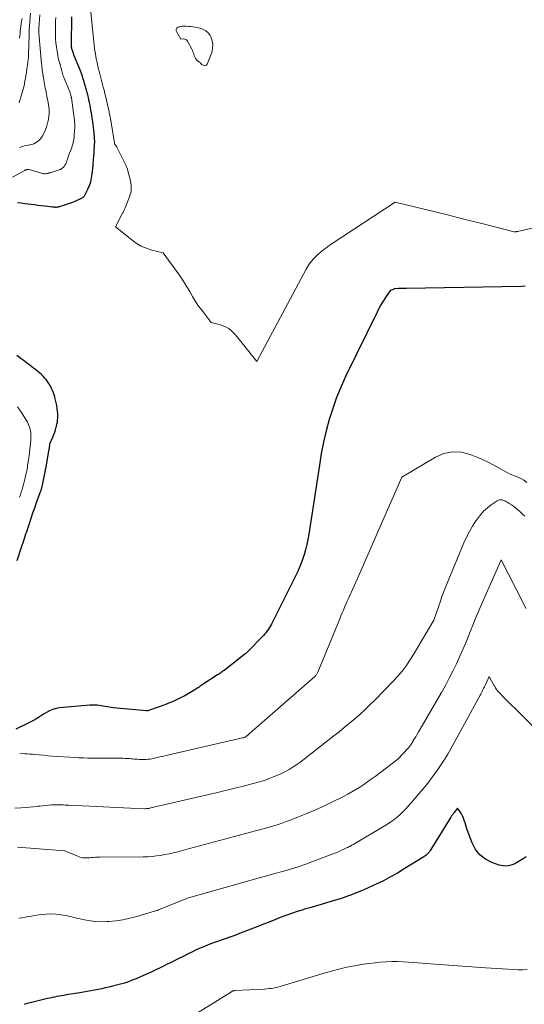
# Model space of a CAD drawing. Units: feet. Extents: x 1191672 to 1196672, y 7061370 to 7068870.
# Drawn here: x 1192874 to 1193043, y 7062566 to 7062896 of the extents above; entities that cross this region are included whole.
import ezdxf

# ---------------------------------------------------------------- set-up
doc = ezdxf.new("R2010")
doc.units = ezdxf.units.FT
doc.header["$MEASUREMENT"] = 0
doc.layers.add('Level 44', color=7, linetype='Continuous', lineweight=0)
doc.layers.add('Level 45', color=7, linetype='Continuous', lineweight=0)

msp = doc.modelspace()

# ---------------------------------------------------------------- linework, layer by layer
at = {"layer": 'Level 44', "color": 32, "linetype": 'Continuous', "lineweight": 30, "flags": 128}
for points, elevation in [([(1192873.3, 7062834.9), (1192874.49, 7062834.75), (1192875.67, 7062834.6), (1192878.97, 7062834.19), (1192880.08, 7062834.06), (1192881.19, 7062833.92), (1192882.3, 7062833.79), (1192883.41, 7062833.65), (1192885.04, 7062833.46), (1192885.33, 7062833.43), (1192885.63, 7062833.41), (1192885.92, 7062833.4), (1192886.22, 7062833.39), (1192886.51, 7062833.41), (1192886.8, 7062833.44), (1192887.09, 7062833.49), (1192887.38, 7062833.56), (1192888.84, 7062833.98), (1192889.84, 7062834.3), (1192890.83, 7062834.65), (1192891.81, 7062835.04), (1192892.77, 7062835.47), (1192894.54, 7062836.29), (1192894.73, 7062836.39), (1192894.92, 7062836.49), (1192895.09, 7062836.61), (1192895.27, 7062836.73), (1192895.43, 7062836.86), (1192895.57, 7062837.01), (1192895.69, 7062837.18), (1192895.8, 7062837.36), (1192896.82, 7062839.41), (1192897.36, 7062840.63), (1192897.8, 7062841.89), (1192898.1, 7062843.18), (1192898.3, 7062844.5), (1192898.48, 7062846.21), (1192898.53, 7062846.69), (1192898.57, 7062847.18), (1192898.61, 7062847.67), (1192898.65, 7062848.16), (1192898.69, 7062848.65), (1192898.72, 7062849.14), (1192898.76, 7062849.63), (1192898.8, 7062850.12), (1192899.08, 7062853.93), (1192899.11, 7062854.47), (1192899.13, 7062855.01), (1192899.13, 7062855.55), (1192899.12, 7062856.09), (1192899.09, 7062856.63), (1192899.06, 7062857.17), (1192899.01, 7062857.71), (1192898.95, 7062858.24), (1192898.6, 7062860.98), (1192898.46, 7062862.08), (1192898.3, 7062863.17), (1192898.14, 7062864.27), (1192897.96, 7062865.36), (1192897.89, 7062865.81), (1192897.74, 7062866.67), (1192897.58, 7062867.53), (1192897.4, 7062868.39), (1192897.21, 7062869.25), (1192897.01, 7062870.1), (1192896.8, 7062870.95), (1192896.58, 7062871.8), (1192896.35, 7062872.65), (1192895.75, 7062874.76), (1192895.57, 7062875.38), (1192895.39, 7062875.99), (1192895.2, 7062876.6), (1192895, 7062877.22), (1192894.8, 7062877.82), (1192894.58, 7062878.43), (1192894.36, 7062879.03), (1192894.12, 7062879.62), (1192892.3, 7062884.07), (1192891.66, 7062885.86), (1192891.58, 7062886.13), (1192891.51, 7062886.39), (1192891.45, 7062886.66), (1192891.41, 7062886.93), (1192891.37, 7062887.2), (1192891.35, 7062887.48), (1192891.34, 7062887.75), (1192891.34, 7062888.02), (1192891.52, 7062897.12)], 2300), ([(1193043.47, 7062806.85), (1193042.22, 7062806.81), (1193003.54, 7062806.11), (1193002.9, 7062806.1), (1193002.26, 7062806.08), (1193001.62, 7062806.06), (1193000.98, 7062806.04), (1192999.7, 7062805.98), (1192998.93, 7062805.68), (1192998.57, 7062805.5), (1192998.24, 7062805.29), (1192997.95, 7062805.01), (1192997.7, 7062804.7), (1192996.59, 7062803.03), (1192995.83, 7062801.84), (1192995.11, 7062800.63), (1192994.43, 7062799.39), (1192993.79, 7062798.13), (1192983.37, 7062776.76), (1192981.76, 7062773.21), (1192980.26, 7062769.6), (1192978.96, 7062765.92), (1192977.79, 7062762.2), (1192976.78, 7062758.42), (1192975.88, 7062754.62), (1192975.12, 7062750.78), (1192974.46, 7062746.93), (1192970.95, 7062723.76), (1192970.64, 7062722.01), (1192970.27, 7062720.27), (1192969.83, 7062718.55), (1192969.32, 7062716.84), (1192969.15, 7062716.29), (1192968.67, 7062714.88), (1192968.15, 7062713.49), (1192967.58, 7062712.11), (1192966.97, 7062710.76), (1192966.34, 7062709.41), (1192965.69, 7062708.07), (1192965.04, 7062706.74), (1192964.37, 7062705.41), (1192958.73, 7062694.22), (1192958.42, 7062693.62), (1192958.09, 7062693.03), (1192957.74, 7062692.46), (1192957.38, 7062691.89), (1192956.99, 7062691.34), (1192956.59, 7062690.8), (1192956.16, 7062690.29), (1192955.7, 7062689.8), (1192950.52, 7062684.42), (1192949.7, 7062683.68), (1192949.68, 7062683.67), (1192949.67, 7062683.65), (1192949.65, 7062683.63), (1192949.63, 7062683.62), (1192949.56, 7062683.56), (1192949.54, 7062683.54), (1192949.52, 7062683.53), (1192949.5, 7062683.51), (1192949.48, 7062683.5), (1192942.49, 7062678.11), (1192942.23, 7062677.91), (1192941.96, 7062677.71), (1192941.7, 7062677.52), (1192941.43, 7062677.32), (1192941.16, 7062677.13), (1192940.89, 7062676.95), (1192940.62, 7062676.76), (1192940.35, 7062676.58), (1192935.54, 7062673.45), (1192935.18, 7062673.22), (1192934.83, 7062672.98), (1192934.47, 7062672.75), (1192934.11, 7062672.51), (1192933.76, 7062672.27), (1192933.4, 7062672.04), (1192933.03, 7062671.81), (1192932.67, 7062671.59), (1192930.46, 7062670.26), (1192929.11, 7062669.48), (1192927.73, 7062668.74), (1192926.32, 7062668.07), (1192924.89, 7062667.44), (1192924.49, 7062667.28), (1192923.24, 7062666.78), (1192921.98, 7062666.29), (1192920.71, 7062665.84), (1192919.43, 7062665.4), (1192916.97, 7062664.58), (1192916.92, 7062664.56), (1192916.87, 7062664.55), (1192916.82, 7062664.54), (1192916.76, 7062664.53), (1192916.71, 7062664.52), (1192916.66, 7062664.52), (1192916.61, 7062664.52), (1192916.55, 7062664.52), (1192910.35, 7062665.11), (1192910.29, 7062665.11), (1192905.29, 7062665.54), (1192899.99, 7062666.39), (1192899.91, 7062666.4), (1192899.83, 7062666.41), (1192899.75, 7062666.41), (1192899.68, 7062666.42), (1192899.6, 7062666.42), (1192899.52, 7062666.42), (1192899.44, 7062666.43), (1192899.36, 7062666.43), (1192898.86, 7062666.43), (1192898.53, 7062666.43), (1192898.21, 7062666.42), (1192897.88, 7062666.41), (1192897.55, 7062666.38), (1192887.34, 7062665.5), (1192886.18, 7062665.32), (1192885.06, 7062665.03), (1192884, 7062664.57), (1192882.97, 7062664.02), (1192882.24, 7062663.55), (1192881.6, 7062663.14), (1192880.96, 7062662.74), (1192880.32, 7062662.34), (1192879.68, 7062661.94), (1192879.04, 7062661.55), (1192878.38, 7062661.18), (1192877.71, 7062660.83), (1192877.03, 7062660.49), (1192872.69, 7062658.44)], 2300), ([(1192873.12, 7062714.88), (1192874.63, 7062719.44), (1192874.87, 7062720.16), (1192875.11, 7062720.89), (1192875.36, 7062721.62), (1192875.61, 7062722.35), (1192875.85, 7062723.08), (1192876.09, 7062723.81), (1192876.34, 7062724.54), (1192876.57, 7062725.27), (1192877.24, 7062727.34), (1192877.82, 7062729.1), (1192878.42, 7062730.86), (1192879.03, 7062732.61), (1192879.66, 7062734.35), (1192880.9, 7062737.73), (1192880.98, 7062737.97), (1192881.06, 7062738.21), (1192881.14, 7062738.45), (1192881.22, 7062738.68), (1192881.29, 7062738.93), (1192881.36, 7062739.17), (1192881.42, 7062739.41), (1192881.47, 7062739.66), (1192882.54, 7062744.69), (1192882.56, 7062744.8), (1192882.58, 7062744.92), (1192882.61, 7062745.03), (1192882.63, 7062745.14), (1192882.65, 7062745.26), (1192882.67, 7062745.37), (1192882.69, 7062745.48), (1192882.71, 7062745.6), (1192883.9, 7062752.23), (1192883.95, 7062752.53), (1192883.99, 7062752.83), (1192884.03, 7062753.13), (1192884.07, 7062753.43), (1192884.13, 7062754.04), (1192885.09, 7062756.28), (1192885.42, 7062757.1), (1192885.72, 7062757.92), (1192885.99, 7062758.76), (1192886.24, 7062759.6), (1192886.31, 7062759.89), (1192886.48, 7062760.6), (1192886.61, 7062761.31), (1192886.69, 7062762.04), (1192886.75, 7062762.76), (1192886.75, 7062763.49), (1192886.73, 7062764.22), (1192886.68, 7062764.95), (1192886.59, 7062765.67), (1192886.54, 7062766.01), (1192886.4, 7062766.9), (1192886.23, 7062767.79), (1192886.03, 7062768.66), (1192885.8, 7062769.53), (1192885.73, 7062769.77), (1192885.42, 7062770.75), (1192885.06, 7062771.7), (1192884.63, 7062772.62), (1192884.15, 7062773.52), (1192883.73, 7062774.25), (1192883.3, 7062774.92), (1192882.85, 7062775.56), (1192882.35, 7062776.16), (1192881.82, 7062776.74), (1192881.25, 7062777.29), (1192880.66, 7062777.82), (1192880.05, 7062778.32), (1192879.42, 7062778.8), (1192879.26, 7062778.92), (1192878.67, 7062779.36), (1192878.07, 7062779.81), (1192877.48, 7062780.25), (1192876.9, 7062780.71), (1192876.31, 7062781.16), (1192875.72, 7062781.61), (1192875.13, 7062782.05), (1192874.53, 7062782.49), (1192873.04, 7062783.58)], 2300), ([(1193043.81, 7062615.65), (1193042.77, 7062614.92), (1193041.71, 7062614.24), (1193040.61, 7062613.63), (1193039.48, 7062613.06), (1193038.32, 7062612.68), (1193037.15, 7062612.49), (1193035.97, 7062612.57), (1193034.78, 7062612.83), (1193032.29, 7062613.7), (1193030.11, 7062614.81), (1193028.23, 7062616.23), (1193026.79, 7062618.1), (1193025.65, 7062620.27), (1193024.07, 7062624.64), (1193023.8, 7062625.43), (1193023.54, 7062626.21), (1193023.29, 7062627), (1193023.05, 7062627.79), (1193023.02, 7062627.88), (1193022.77, 7062628.61), (1193022.46, 7062629.33), (1193022.09, 7062630.01), (1193021.67, 7062630.66), (1193020.76, 7062631.94), (1193019.55, 7062630.33), (1193019.42, 7062630.15), (1193019.29, 7062629.98), (1193019.16, 7062629.8), (1193019.04, 7062629.62), (1193018.92, 7062629.44), (1193018.8, 7062629.26), (1193018.68, 7062629.07), (1193018.56, 7062628.89), (1193011.87, 7062618.06), (1193011.63, 7062617.69), (1193011.37, 7062617.33), (1193011.09, 7062616.99), (1193010.8, 7062616.67), (1193010.49, 7062616.36), (1193010.16, 7062616.07), (1193009.81, 7062615.81), (1193009.44, 7062615.56), (1193002.94, 7062611.54), (1193000.63, 7062610.17), (1192998.3, 7062608.85), (1192995.92, 7062607.61), (1192993.51, 7062606.43), (1192992.52, 7062605.96), (1192990.57, 7062605.08), (1192988.61, 7062604.23), (1192986.63, 7062603.43), (1192984.63, 7062602.66), (1192984.25, 7062602.52), (1192982.43, 7062601.87), (1192980.6, 7062601.26), (1192978.75, 7062600.69), (1192976.9, 7062600.14), (1192975.04, 7062599.62), (1192973.18, 7062599.1), (1192971.32, 7062598.56), (1192969.47, 7062598.02), (1192968.99, 7062597.89), (1192967.06, 7062597.29), (1192965.14, 7062596.66), (1192963.24, 7062595.97), (1192961.36, 7062595.24), (1192959.48, 7062594.49), (1192957.6, 7062593.74), (1192955.72, 7062593), (1192953.83, 7062592.26), (1192947.69, 7062589.87), (1192946.08, 7062589.25), (1192944.48, 7062588.66), (1192942.86, 7062588.09), (1192941.24, 7062587.53), (1192940.59, 7062587.31), (1192939.29, 7062586.86), (1192938, 7062586.39), (1192936.72, 7062585.89), (1192935.44, 7062585.38), (1192934.18, 7062584.83), (1192932.93, 7062584.27), (1192931.69, 7062583.68), (1192930.45, 7062583.07), (1192928.57, 7062582.12), (1192927.29, 7062581.48), (1192926.02, 7062580.84), (1192924.74, 7062580.21), (1192923.45, 7062579.58), (1192922.17, 7062578.95), (1192920.88, 7062578.33), (1192919.59, 7062577.72), (1192918.3, 7062577.11), (1192915.53, 7062575.82), (1192914.27, 7062575.26), (1192913, 7062574.72), (1192911.72, 7062574.22), (1192910.43, 7062573.74), (1192909.12, 7062573.3), (1192907.81, 7062572.9), (1192906.48, 7062572.54), (1192905.14, 7062572.21), (1192903.92, 7062571.93), (1192902.7, 7062571.67), (1192901.49, 7062571.41), (1192900.27, 7062571.16), (1192899.05, 7062570.93), (1192897.83, 7062570.7), (1192896.61, 7062570.49), (1192895.38, 7062570.27), (1192894.16, 7062570.07), (1192889.54, 7062569.31), (1192888.76, 7062569.18), (1192887.98, 7062569.04), (1192887.2, 7062568.9), (1192886.41, 7062568.76), (1192885.63, 7062568.61), (1192884.86, 7062568.45), (1192884.08, 7062568.27), (1192883.31, 7062568.09), (1192876.18, 7062566.32), (1192875.53, 7062566.16)], 2290)]:
    msp.add_lwpolyline(points, dxfattribs=dict(at, elevation=elevation))
at = {"layer": 'Level 45', "color": 32, "linetype": 'Continuous', "lineweight": 0, "flags": 128}
for points, elevation in [([(1192871.59, 7062843.36), (1192875.54, 7062845.55), (1192875.67, 7062845.62), (1192875.81, 7062845.7), (1192875.95, 7062845.77), (1192876.09, 7062845.83), (1192876.24, 7062845.89), (1192876.38, 7062845.94), (1192876.53, 7062845.97), (1192876.69, 7062845.99), (1192877.18, 7062846.02), (1192881.27, 7062844.72), (1192881.58, 7062844.64), (1192881.89, 7062844.58), (1192882.21, 7062844.56), (1192882.53, 7062844.56), (1192882.85, 7062844.59), (1192883.17, 7062844.63), (1192883.48, 7062844.7), (1192883.79, 7062844.78), (1192883.84, 7062844.8), (1192884.17, 7062844.9), (1192884.51, 7062845.01), (1192884.84, 7062845.11), (1192885.17, 7062845.21), (1192887.19, 7062845.82), (1192887.67, 7062846.01), (1192888.11, 7062846.26), (1192888.5, 7062846.58), (1192888.86, 7062846.95), (1192889.16, 7062847.37), (1192889.43, 7062847.82), (1192889.63, 7062848.29), (1192889.8, 7062848.79), (1192889.82, 7062848.84), (1192889.98, 7062849.37), (1192890.14, 7062849.89), (1192890.32, 7062850.41), (1192890.51, 7062850.93), (1192891.24, 7062852.83), (1192891.43, 7062853.37), (1192891.61, 7062853.91), (1192891.76, 7062854.46), (1192891.91, 7062855.01), (1192892.02, 7062855.56), (1192892.12, 7062856.12), (1192892.2, 7062856.68), (1192892.26, 7062857.25), (1192892.41, 7062859.28), (1192892.44, 7062859.79), (1192892.46, 7062860.29), (1192892.45, 7062860.79), (1192892.44, 7062861.3), (1192892.41, 7062861.8), (1192892.37, 7062862.3), (1192892.31, 7062862.8), (1192892.25, 7062863.31), (1192891.32, 7062869.99), (1192891.31, 7062870.08), (1192891.29, 7062870.17), (1192891.28, 7062870.26), (1192891.26, 7062870.35), (1192891.24, 7062870.43), (1192891.21, 7062870.52), (1192891.19, 7062870.61), (1192891.17, 7062870.69), (1192890.77, 7062871.97), (1192889.14, 7062875.97), (1192888.97, 7062876.4), (1192888.81, 7062876.83), (1192888.65, 7062877.26), (1192888.5, 7062877.7), (1192888.36, 7062878.14), (1192888.22, 7062878.58), (1192888.09, 7062879.02), (1192887.96, 7062879.46), (1192887.4, 7062881.51), (1192887.05, 7062882.86), (1192886.75, 7062884.23), (1192886.51, 7062885.61), (1192886.3, 7062886.99), (1192886.16, 7062888.38), (1192886.04, 7062889.78), (1192885.99, 7062891.18), (1192885.96, 7062892.58), (1192885.96, 7062893.13), (1192885.98, 7062894.37), (1192886.02, 7062895.62), (1192886.08, 7062896.86)], 2298), ([(1192873.83, 7062868.37), (1192874.64, 7062871.02), (1192875.06, 7062872.52), (1192875.44, 7062874.03), (1192875.74, 7062875.56), (1192876, 7062877.09), (1192876.35, 7062879.48), (1192876.41, 7062879.93), (1192876.48, 7062880.38), (1192876.55, 7062880.82), (1192876.62, 7062881.27), (1192876.64, 7062881.37), (1192876.7, 7062881.77), (1192876.76, 7062882.16), (1192876.81, 7062882.56), (1192876.86, 7062882.96), (1192876.9, 7062883.35), (1192876.93, 7062883.75), (1192876.95, 7062884.15), (1192876.97, 7062884.55), (1192877.11, 7062890.89), (1192877.12, 7062891.49), (1192877.14, 7062892.08), (1192877.17, 7062892.68), (1192877.2, 7062893.28), (1192877.24, 7062893.87), (1192877.29, 7062894.47), (1192877.34, 7062895.06), (1192877.39, 7062895.66), (1192877.65, 7062898.32)], 2294), ([(1192873.91, 7062889.95), (1192874, 7062890.75), (1192874.1, 7062891.55), (1192874.2, 7062892.35), (1192874.3, 7062893.15), (1192874.64, 7062895.71), (1192874.7, 7062896.17), (1192874.77, 7062896.63)], 2292), ([(1192873.92, 7062853.38), (1192874.48, 7062853.56), (1192875.04, 7062853.73), (1192875.61, 7062853.87), (1192876.18, 7062853.99), (1192877.47, 7062854.23), (1192878.11, 7062854.39), (1192878.74, 7062854.61), (1192879.32, 7062854.91), (1192879.89, 7062855.27), (1192880.4, 7062855.7), (1192880.86, 7062856.17), (1192881.25, 7062856.7), (1192881.6, 7062857.27), (1192882.25, 7062858.51), (1192882.63, 7062859.33), (1192882.97, 7062860.17), (1192883.24, 7062861.04), (1192883.47, 7062861.92), (1192883.52, 7062862.15), (1192883.66, 7062862.94), (1192883.77, 7062863.72), (1192883.83, 7062864.52), (1192883.86, 7062865.31), (1192883.84, 7062866.11), (1192883.79, 7062866.9), (1192883.69, 7062867.69), (1192883.56, 7062868.47), (1192883.13, 7062870.58), (1192883, 7062871.24), (1192882.86, 7062871.9), (1192882.71, 7062872.56), (1192882.56, 7062873.21), (1192882.42, 7062873.87), (1192882.28, 7062874.53), (1192882.17, 7062875.19), (1192882.06, 7062875.86), (1192881.56, 7062879.41), (1192881.5, 7062879.8), (1192881.45, 7062880.2), (1192881.4, 7062880.6), (1192881.36, 7062880.99), (1192881.31, 7062881.39), (1192881.27, 7062881.79), (1192881.23, 7062882.18), (1192881.2, 7062882.58), (1192880.43, 7062891.76), (1192880.42, 7062891.95), (1192880.41, 7062892.15), (1192880.4, 7062892.34), (1192880.4, 7062892.53), (1192880.4, 7062892.72), (1192880.4, 7062892.92), (1192880.41, 7062893.11), (1192880.42, 7062893.3), (1192880.78, 7062897.78)], 2296), ([(1193051.26, 7062827.51), (1193040.84, 7062825.21), (1193040.71, 7062825.18), (1193040.58, 7062825.15), (1193040.44, 7062825.12), (1193040.31, 7062825.09), (1193040.18, 7062825.07), (1193040.04, 7062825.07), (1193039.91, 7062825.08), (1193039.78, 7062825.1), (1193032.36, 7062826.99), (1193028.52, 7062827.97), (1193024.68, 7062828.93), (1193020.83, 7062829.89), (1193016.99, 7062830.84), (1192999.84, 7062835.06), (1192978.43, 7062820.91), (1192977.2, 7062820.06), (1192975.99, 7062819.17), (1192974.83, 7062818.22), (1192973.7, 7062817.25), (1192972.65, 7062816.19), (1192971.68, 7062815.08), (1192970.83, 7062813.86), (1192970.07, 7062812.59), (1192953.53, 7062781.57), (1192946.36, 7062790.56), (1192945.27, 7062791.67), (1192944.08, 7062792.63), (1192942.73, 7062793.34), (1192941.28, 7062793.89), (1192938.19, 7062794.73), (1192935.12, 7062798.66), (1192933.99, 7062800.19), (1192932.92, 7062801.76), (1192931.92, 7062803.38), (1192930.98, 7062805.03), (1192930.05, 7062806.69), (1192929.07, 7062808.32), (1192928.02, 7062809.9), (1192926.92, 7062811.45), (1192922.05, 7062818.03), (1192918.29, 7062818.96), (1192916.46, 7062819.55), (1192914.72, 7062820.29), (1192913.09, 7062821.25), (1192911.53, 7062822.37), (1192906.15, 7062826.81), (1192908.36, 7062831.08), (1192908.5, 7062831.34), (1192908.63, 7062831.59), (1192908.76, 7062831.84), (1192908.9, 7062832.08), (1192909.04, 7062832.33), (1192909.16, 7062832.59), (1192909.28, 7062832.85), (1192909.38, 7062833.11), (1192910.9, 7062837.09), (1192911.08, 7062837.61), (1192911.22, 7062838.14), (1192911.31, 7062838.67), (1192911.37, 7062839.22), (1192911.39, 7062839.77), (1192911.38, 7062840.32), (1192911.32, 7062840.86), (1192911.23, 7062841.4), (1192910.87, 7062843.21), (1192910.52, 7062844.63), (1192910.09, 7062846.03), (1192909.56, 7062847.39), (1192908.95, 7062848.73), (1192906.55, 7062853.47), (1192906.51, 7062853.55), (1192906.46, 7062853.64), (1192906.41, 7062853.71), (1192906.36, 7062853.79), (1192906.3, 7062853.87), (1192906.25, 7062853.94), (1192906.19, 7062854.02), (1192906.13, 7062854.09), (1192905.91, 7062854.37), (1192904.27, 7062863.63), (1192904.24, 7062863.83), (1192904.2, 7062864.04), (1192904.16, 7062864.24), (1192904.13, 7062864.44), (1192904.09, 7062864.64), (1192904.04, 7062864.84), (1192904, 7062865.05), (1192903.96, 7062865.25), (1192902.71, 7062870.67), (1192902.63, 7062871.04), (1192902.54, 7062871.41), (1192902.46, 7062871.78), (1192902.37, 7062872.14), (1192902.28, 7062872.51), (1192902.19, 7062872.88), (1192902.1, 7062873.25), (1192902.01, 7062873.61), (1192900.87, 7062878.01), (1192900.66, 7062878.84), (1192900.45, 7062879.67), (1192900.24, 7062880.51), (1192900.03, 7062881.34), (1192899.83, 7062882.18), (1192899.65, 7062883.02), (1192899.5, 7062883.86), (1192899.36, 7062884.71), (1192899.27, 7062885.3), (1192899.1, 7062886.45), (1192898.95, 7062887.59), (1192898.81, 7062888.74), (1192898.69, 7062889.89), (1192897.79, 7062898.74)], 2302), ([(1192935.02, 7062881.2), (1192934.75, 7062881.5), (1192934.61, 7062881.64), (1192934.46, 7062881.78), (1192934.31, 7062881.91), (1192934.15, 7062882.03), (1192934.05, 7062882.1), (1192933.91, 7062882.21), (1192933.78, 7062882.31), (1192933.64, 7062882.42), (1192933.51, 7062882.53), (1192933.38, 7062882.65), (1192933.26, 7062882.77), (1192933.15, 7062882.9), (1192933.05, 7062883.04), (1192932.93, 7062883.22), (1192932.78, 7062883.46), (1192932.66, 7062883.71), (1192932.55, 7062883.96), (1192932.46, 7062884.23), (1192932.35, 7062884.57), (1192932.21, 7062885.01), (1192932.05, 7062885.43), (1192931.87, 7062885.85), (1192931.67, 7062886.27), (1192930.29, 7062888.96), (1192930.03, 7062889.3), (1192929.73, 7062889.55), (1192929.35, 7062889.68), (1192928.93, 7062889.72), (1192927.99, 7062889.65), (1192926.57, 7062892.17), (1192926.48, 7062892.4), (1192926.44, 7062892.64), (1192926.47, 7062892.88), (1192926.55, 7062893.12), (1192926.69, 7062893.33), (1192926.86, 7062893.51), (1192927.07, 7062893.65), (1192927.31, 7062893.75), (1192927.36, 7062893.76), (1192927.65, 7062893.83), (1192927.94, 7062893.9), (1192928.23, 7062893.95), (1192928.52, 7062893.99), (1192928.55, 7062894), (1192928.85, 7062894.03), (1192929.16, 7062894.04), (1192929.46, 7062894.04), (1192929.77, 7062894.02), (1192930.57, 7062893.95), (1192931.28, 7062893.88), (1192931.99, 7062893.8), (1192932.69, 7062893.69), (1192933.39, 7062893.57), (1192934.33, 7062893.38), (1192935.4, 7062893.02), (1192936.35, 7062892.5), (1192937.13, 7062891.75), (1192937.8, 7062890.84), (1192938.02, 7062890.42), (1192938.5, 7062889.15), (1192938.76, 7062887.86), (1192938.67, 7062886.55), (1192938.36, 7062885.23), (1192936.84, 7062881.24), (1192936.64, 7062880.97), (1192936.4, 7062880.79), (1192936.11, 7062880.76), (1192935.78, 7062880.82), (1192935.02, 7062881.2)], 2304), ([(1192873.92, 7062736.1), (1192874.22, 7062736.96), (1192874.5, 7062737.83), (1192874.79, 7062738.69), (1192875.05, 7062739.56), (1192875.3, 7062740.44), (1192875.53, 7062741.32), (1192875.74, 7062742.2), (1192875.97, 7062743.24), (1192876.1, 7062743.84), (1192876.22, 7062744.43), (1192876.34, 7062745.03), (1192876.45, 7062745.63), (1192876.55, 7062746.23), (1192876.65, 7062746.83), (1192876.75, 7062747.43), (1192876.84, 7062748.03), (1192877.14, 7062750.02), (1192877.28, 7062751.07), (1192877.41, 7062752.11), (1192877.52, 7062753.16), (1192877.62, 7062754.21), (1192877.71, 7062755.3), (1192877.75, 7062755.81), (1192877.76, 7062756.31), (1192877.76, 7062756.82), (1192877.75, 7062757.33), (1192877.7, 7062757.83), (1192877.63, 7062758.33), (1192877.52, 7062758.82), (1192877.39, 7062759.31), (1192877.31, 7062759.57), (1192877.09, 7062760.17), (1192876.85, 7062760.76), (1192876.56, 7062761.33), (1192876.25, 7062761.89), (1192875.51, 7062763.09), (1192874.79, 7062764.23), (1192874.05, 7062765.35), (1192873.27, 7062766.45)], 2298), ([(1193044.05, 7062741.03), (1193043.07, 7062741.81), (1193041.98, 7062742.43), (1193040.82, 7062742.95), (1193038.39, 7062743.83), (1193034.76, 7062745.92), (1193032.93, 7062746.92), (1193031.08, 7062747.87), (1193029.18, 7062748.75), (1193027.26, 7062749.58), (1193025.07, 7062750.46), (1193022.08, 7062751.2), (1193019.12, 7062751.39), (1193016.23, 7062750.76), (1193013.38, 7062749.58), (1193002.06, 7062742.87), (1192995.3, 7062727.31), (1192993.4, 7062722.96), (1192991.49, 7062718.61), (1192989.57, 7062714.26), (1192987.64, 7062709.92), (1192984.63, 7062703.18), (1192984.2, 7062702.21), (1192983.77, 7062701.24), (1192983.34, 7062700.26), (1192982.92, 7062699.29), (1192982.5, 7062698.32), (1192982.09, 7062697.34), (1192981.68, 7062696.36), (1192981.27, 7062695.38), (1192973.96, 7062677.54), (1192973.85, 7062677.31), (1192973.74, 7062677.08), (1192973.61, 7062676.86), (1192973.47, 7062676.65), (1192973.31, 7062676.45), (1192973.15, 7062676.26), (1192972.97, 7062676.07), (1192972.79, 7062675.9), (1192950.95, 7062656.78), (1192950.83, 7062656.67), (1192950.7, 7062656.57), (1192950.57, 7062656.46), (1192950.45, 7062656.36), (1192950.31, 7062656.25), (1192950.19, 7062656.16), (1192950.06, 7062656.06), (1192949.93, 7062655.96), (1192949.79, 7062655.87), (1192949.66, 7062655.79), (1192949.51, 7062655.72), (1192949.37, 7062655.65), (1192949.2, 7062655.58), (1192949.04, 7062655.53), (1192948.88, 7062655.48), (1192948.71, 7062655.44), (1192923.96, 7062649.78), (1192923.11, 7062649.58), (1192922.27, 7062649.39), (1192921.42, 7062649.19), (1192920.58, 7062648.99), (1192920.12, 7062648.88), (1192919.5, 7062648.74), (1192918.88, 7062648.61), (1192918.26, 7062648.5), (1192917.63, 7062648.39), (1192917.01, 7062648.31), (1192916.38, 7062648.26), (1192915.75, 7062648.24), (1192915.11, 7062648.24), (1192914.61, 7062648.25), (1192914.06, 7062648.27), (1192913.51, 7062648.3), (1192912.97, 7062648.35), (1192912.42, 7062648.39), (1192911.88, 7062648.45), (1192911.33, 7062648.49), (1192910.78, 7062648.53), (1192910.24, 7062648.56), (1192909.93, 7062648.57), (1192909.23, 7062648.6), (1192908.53, 7062648.62), (1192907.83, 7062648.64), (1192907.13, 7062648.64), (1192902.86, 7062648.64), (1192901.36, 7062648.64), (1192899.85, 7062648.65), (1192898.35, 7062648.67), (1192896.84, 7062648.7), (1192895.34, 7062648.74), (1192893.83, 7062648.79), (1192892.33, 7062648.87), (1192890.82, 7062648.96), (1192886.46, 7062649.26), (1192884.95, 7062649.37), (1192883.43, 7062649.49), (1192881.92, 7062649.63), (1192880.41, 7062649.78), (1192879.08, 7062649.91), (1192878.23, 7062649.99), (1192877.38, 7062650.06), (1192876.53, 7062650.1), (1192875.68, 7062650.14), (1192873.98, 7062650.19)], 2298), ([(1193043.3, 7062729.8), (1193042.6, 7062730.45), (1193041.9, 7062731.1), (1193040.87, 7062732.01), (1193040.22, 7062732.56), (1193039.54, 7062733.09), (1193038.83, 7062733.59), (1193038.11, 7062734.06), (1193037.42, 7062734.48), (1193037.02, 7062734.7), (1193036.61, 7062734.91), (1193036.19, 7062735.07), (1193035.76, 7062735.22), (1193035.33, 7062735.28), (1193034.91, 7062735.27), (1193034.51, 7062735.16), (1193034.12, 7062734.96), (1193032.1, 7062733.6), (1193030.78, 7062732.59), (1193029.54, 7062731.49), (1193028.44, 7062730.26), (1193027.43, 7062728.94), (1193026.94, 7062728.23), (1193025.81, 7062726.45), (1193024.75, 7062724.64), (1193023.8, 7062722.76), (1193022.93, 7062720.84), (1193016.82, 7062706.2), (1193016.6, 7062705.64), (1193016.37, 7062705.08), (1193016.16, 7062704.51), (1193015.95, 7062703.94), (1193015.74, 7062703.38), (1193015.54, 7062702.81), (1193015.34, 7062702.24), (1193015.14, 7062701.66), (1193012.85, 7062694.94), (1193007.18, 7062685.34), (1193006.33, 7062683.92), (1193005.46, 7062682.52), (1193004.56, 7062681.14), (1193003.64, 7062679.78), (1193002.67, 7062678.44), (1193001.65, 7062677.15), (1193000.58, 7062675.9), (1192999.46, 7062674.7), (1192992.9, 7062667.97), (1192991.3, 7062666.38), (1192989.67, 7062664.82), (1192988, 7062663.3), (1192986.3, 7062661.82), (1192984.58, 7062660.37), (1192982.83, 7062658.93), (1192981.08, 7062657.51), (1192979.31, 7062656.11), (1192969.49, 7062648.42), (1192968.23, 7062647.47), (1192966.95, 7062646.57), (1192965.63, 7062645.72), (1192964.29, 7062644.9), (1192964.13, 7062644.81), (1192962.83, 7062644.1), (1192961.51, 7062643.43), (1192960.16, 7062642.83), (1192958.79, 7062642.26), (1192957.64, 7062641.81), (1192956.83, 7062641.51), (1192956.02, 7062641.22), (1192955.19, 7062640.96), (1192954.37, 7062640.71), (1192953.54, 7062640.47), (1192952.7, 7062640.25), (1192951.87, 7062640.03), (1192951.03, 7062639.81), (1192948.58, 7062639.21), (1192946.52, 7062638.7), (1192944.45, 7062638.2), (1192942.39, 7062637.71), (1192940.32, 7062637.22), (1192918, 7062631.97), (1192917.75, 7062631.91), (1192917.5, 7062631.86), (1192917.24, 7062631.82), (1192916.99, 7062631.79), (1192916.74, 7062631.76), (1192916.48, 7062631.75), (1192916.22, 7062631.74), (1192915.97, 7062631.74), (1192911.1, 7062631.9), (1192890.46, 7062632.9), (1192889.84, 7062632.93), (1192889.21, 7062632.96), (1192888.58, 7062632.99), (1192887.96, 7062633.03), (1192887.33, 7062633.05), (1192886.7, 7062633.06), (1192886.08, 7062633.05), (1192885.45, 7062633.03), (1192884.69, 7062632.99), (1192883.69, 7062632.93), (1192882.69, 7062632.86), (1192881.69, 7062632.75), (1192880.69, 7062632.63), (1192879.92, 7062632.53), (1192878.54, 7062632.37), (1192877.15, 7062632.22), (1192875.77, 7062632.11), (1192874.38, 7062632.03), (1192872.35, 7062631.92)], 2296), ([(1193043.7, 7062698.81), (1193042.97, 7062700.27), (1193035.42, 7062715.2), (1193029.18, 7062701), (1193028.06, 7062698.41), (1193026.96, 7062695.81), (1193025.88, 7062693.2), (1193024.83, 7062690.57), (1193024.77, 7062690.42), (1193023.74, 7062687.88), (1193022.69, 7062685.35), (1193021.58, 7062682.84), (1193020.45, 7062680.34), (1193019.26, 7062677.87), (1193018.02, 7062675.43), (1193016.72, 7062673.02), (1193015.37, 7062670.63), (1193008.22, 7062658.34), (1193007.73, 7062657.51), (1193007.25, 7062656.68), (1193006.76, 7062655.86), (1193006.28, 7062655.03), (1193005.6, 7062653.88), (1193005.45, 7062653.63), (1193005.29, 7062653.39), (1193005.13, 7062653.14), (1193004.96, 7062652.91), (1193004.79, 7062652.68), (1193004.61, 7062652.45), (1193004.42, 7062652.23), (1193004.23, 7062652.01), (1193000.81, 7062648.33), (1192993.15, 7062642.56), (1192991.88, 7062641.63), (1192990.61, 7062640.72), (1192989.32, 7062639.84), (1192988.01, 7062638.97), (1192986.68, 7062638.14), (1192985.34, 7062637.34), (1192983.96, 7062636.58), (1192982.57, 7062635.86), (1192978.68, 7062633.92), (1192975.91, 7062632.59), (1192973.11, 7062631.31), (1192970.28, 7062630.11), (1192967.43, 7062628.96), (1192965.03, 7062628.03), (1192963.36, 7062627.41), (1192961.67, 7062626.81), (1192959.96, 7062626.26), (1192958.25, 7062625.74), (1192956.52, 7062625.25), (1192954.8, 7062624.77), (1192953.07, 7062624.3), (1192951.34, 7062623.84), (1192944.32, 7062622.01), (1192940.95, 7062621.12), (1192937.59, 7062620.23), (1192934.23, 7062619.32), (1192930.87, 7062618.4), (1192926.99, 7062617.33), (1192925.57, 7062616.97), (1192924.14, 7062616.63), (1192922.7, 7062616.35), (1192921.25, 7062616.09), (1192919.8, 7062615.89), (1192918.35, 7062615.74), (1192916.88, 7062615.65), (1192915.42, 7062615.6), (1192900.78, 7062615.51), (1192900.09, 7062615.49), (1192899.4, 7062615.46), (1192898.71, 7062615.42), (1192898.02, 7062615.35), (1192897.65, 7062615.31), (1192897.15, 7062615.27), (1192896.65, 7062615.24), (1192896.14, 7062615.24), (1192895.64, 7062615.25), (1192895.14, 7062615.29), (1192894.65, 7062615.37), (1192894.17, 7062615.51), (1192893.7, 7062615.67), (1192889.09, 7062617.59), (1192873.23, 7062618.82)], 2294), ([(1193050.68, 7062654.81), (1193035.78, 7062669.59), (1193035.38, 7062670), (1193034.99, 7062670.41), (1193034.61, 7062670.84), (1193034.24, 7062671.28), (1193033.88, 7062671.73), (1193033.55, 7062672.19), (1193033.24, 7062672.67), (1193032.95, 7062673.16), (1193031.36, 7062676.03), (1193030, 7062673.04), (1193029.8, 7062672.62), (1193029.61, 7062672.21), (1193029.4, 7062671.79), (1193029.2, 7062671.38), (1193028.99, 7062670.97), (1193028.78, 7062670.56), (1193028.56, 7062670.15), (1193028.34, 7062669.75), (1193018.51, 7062651.83), (1193017.48, 7062650.04), (1193016.43, 7062648.27), (1193015.31, 7062646.54), (1193014.15, 7062644.84), (1193012.95, 7062643.17), (1193011.71, 7062641.52), (1193010.44, 7062639.9), (1193009.13, 7062638.31), (1193005.15, 7062633.58), (1193004.28, 7062632.58), (1193003.38, 7062631.61), (1193002.45, 7062630.66), (1193001.5, 7062629.74), (1193000.5, 7062628.87), (1192999.47, 7062628.05), (1192998.38, 7062627.29), (1192997.27, 7062626.57), (1192986.35, 7062620.03), (1192986.11, 7062619.89), (1192985.86, 7062619.75), (1192985.62, 7062619.61), (1192985.37, 7062619.48), (1192985.23, 7062619.41), (1192985.06, 7062619.31), (1192984.88, 7062619.22), (1192984.7, 7062619.13), (1192984.52, 7062619.04), (1192984.34, 7062618.95), (1192984.16, 7062618.87), (1192983.98, 7062618.78), (1192983.8, 7062618.7), (1192980.54, 7062617.17), (1192972.49, 7062614.11), (1192969.93, 7062613.18), (1192967.36, 7062612.3), (1192964.76, 7062611.49), (1192962.15, 7062610.72), (1192959.52, 7062609.99), (1192956.9, 7062609.26), (1192954.28, 7062608.53), (1192951.65, 7062607.79), (1192930.54, 7062601.88), (1192920.73, 7062597.9), (1192920.58, 7062597.84), (1192920.43, 7062597.78), (1192920.28, 7062597.72), (1192920.12, 7062597.66), (1192919.97, 7062597.61), (1192919.82, 7062597.56), (1192919.66, 7062597.51), (1192919.5, 7062597.46), (1192913.27, 7062595.61), (1192910.95, 7062595.01), (1192908.62, 7062594.51), (1192906.26, 7062594.17), (1192903.88, 7062593.94), (1192903.25, 7062593.9), (1192901.18, 7062593.86), (1192899.13, 7062593.95), (1192897.09, 7062594.22), (1192895.06, 7062594.62), (1192894.26, 7062594.82), (1192892.64, 7062595.2), (1192891.01, 7062595.56), (1192889.38, 7062595.89), (1192887.74, 7062596.19), (1192886.1, 7062596.4), (1192884.45, 7062596.5), (1192882.81, 7062596.42), (1192881.16, 7062596.24), (1192879, 7062595.89), (1192877.95, 7062595.72), (1192876.9, 7062595.55), (1192875.85, 7062595.38), (1192874.8, 7062595.21), (1192873.75, 7062595.05)], 2292), ([(1193044.15, 7062577.8), (1193042.64, 7062577.73), (1193041.13, 7062577.75), (1193039.62, 7062577.81), (1193030.17, 7062578.43), (1193025.54, 7062578.75), (1193020.92, 7062579.08), (1193016.3, 7062579.42), (1193011.68, 7062579.79), (1193006.15, 7062580.23), (1193004.29, 7062580.35), (1193002.43, 7062580.44), (1193000.57, 7062580.47), (1192998.71, 7062580.47), (1192996.84, 7062580.4), (1192994.99, 7062580.29), (1192993.13, 7062580.1), (1192991.28, 7062579.87), (1192989.29, 7062579.59), (1192987.43, 7062579.29), (1192985.57, 7062578.96), (1192983.72, 7062578.58), (1192981.87, 7062578.16), (1192980.04, 7062577.69), (1192978.21, 7062577.21), (1192976.39, 7062576.7), (1192974.58, 7062576.16), (1192962, 7062572.32), (1192961.28, 7062572.12), (1192960.55, 7062571.93), (1192959.82, 7062571.77), (1192959.08, 7062571.64), (1192958.34, 7062571.52), (1192957.6, 7062571.43), (1192956.85, 7062571.36), (1192956.1, 7062571.3), (1192946.01, 7062570.76), (1192945.87, 7062570.74), (1192945.73, 7062570.72), (1192945.59, 7062570.69), (1192945.46, 7062570.65), (1192945.33, 7062570.61), (1192945.2, 7062570.55), (1192945.07, 7062570.49), (1192944.95, 7062570.41), (1192933.32, 7062563.07)], 2288)]:
    msp.add_lwpolyline(points, dxfattribs=dict(at, elevation=elevation))

doc.saveas('drawing.dxf')
